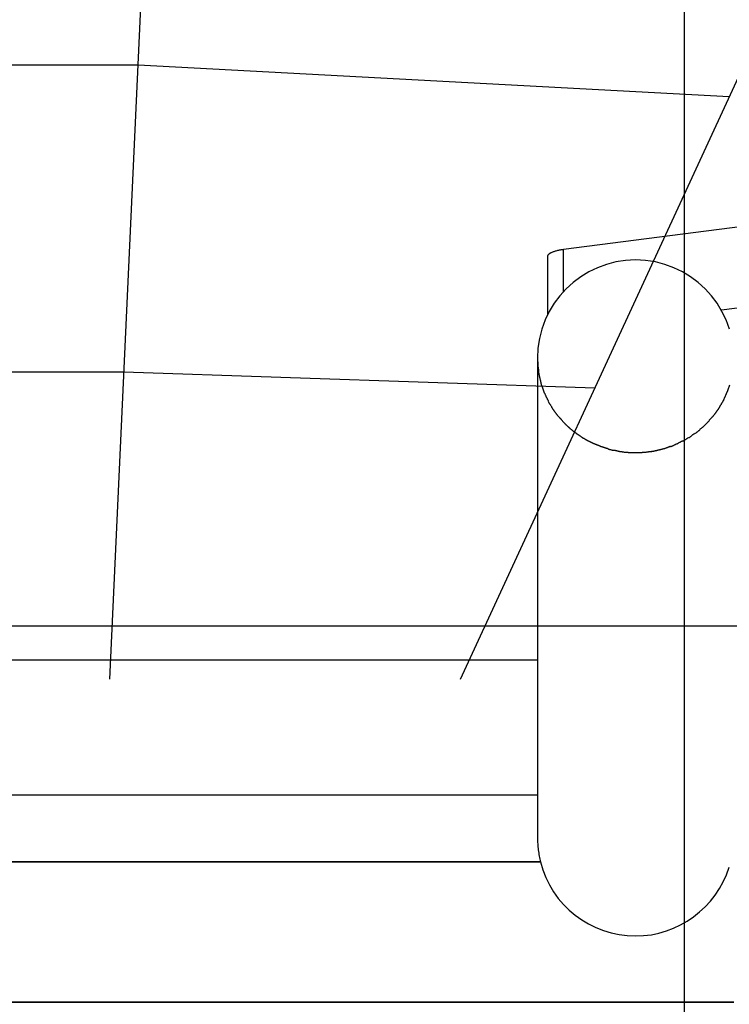
# Model space of a CAD drawing. Extents: x -52 to 52, y -33 to 33.
# Drawn here: x -2 to 3, y 14 to 21 of the extents above; entities that cross this region are included whole.
import ezdxf

# ---------------------------------------------------------------- set-up
doc = ezdxf.new("R2010")
doc.units = 0
doc.layers.get('0').update_dxf_attribs({"linetype": 'CONTINUOUS'})

msp = doc.modelspace()

# ---------------------------------------------------------------- linework, layer by layer
at = {"color": 0}
for points in [[(3.0574, -23.7874), (3.0574, 32.8526)], [(-1.0405, 15.8341), (-0.5405, 26.6555)], [(1.4595, 15.8341), (6.4595, 26.6555)], [(12.6443, 20.2394), (2.1961, 18.8965)], [(-0.8383, 20.2111), (-3.7428, 20.2111)], [(3.377, 19.9839), (-0.8383, 20.2111)], [(11.9494, 19.5733), (3.3204, 18.4643)], [(2.1961, 18.8965), (2.1895, 18.8956), (2.1832, 18.8947), (2.1768, 18.8937), (2.1705, 18.8926), (2.1644, 18.8914), (2.1584, 18.8902), (2.1524, 18.8889), (2.1467, 18.8875), (2.1412, 18.886), (2.1357, 18.8846), (2.1305, 18.883), (2.1255, 18.8813), (2.1207, 18.8796), (2.1162, 18.878), (2.1119, 18.8762), (2.1078, 18.8743), (2.1041, 18.8725), (2.1006, 18.8706)], [(2.1961, 18.5983), (2.1961, 18.8965)], [(3.3778, 18.3301), (3.3542, 18.3945), (3.3246, 18.4556), (3.2895, 18.5133), (3.2491, 18.5672), (3.204, 18.6171), (3.1541, 18.6622), (3.1002, 18.7026), (3.0425, 18.7377), (2.9814, 18.7673), (2.917, 18.7909), (2.8501, 18.8082), (2.7807, 18.8189), (2.7095, 18.8226), (2.7095, 18.8226), (2.638, 18.8189), (2.5686, 18.8082), (2.5015, 18.7909), (2.4374, 18.7673), (2.3761, 18.7377), (2.3185, 18.7026), (2.2646, 18.6622), (2.2149, 18.6171), (2.1696, 18.5672), (2.1292, 18.5133), (2.094, 18.4556), (2.0646, 18.3945), (2.0409, 18.3301), (2.0237, 18.2632), (2.013, 18.1938), (2.0095, 18.1226), (2.0095, 18.1226), (2.0095, 18.1226), (2.0095, 18.1226), (2.0095, 18.1226), (2.0095, 18.1226), (2.0095, 18.1226), (2.0095, 18.1226), (2.0095, 18.1226), (2.0095, 18.1226), (2.0095, 18.1226), (2.0095, 18.1226), (2.0095, 18.1226), (2.0095, 18.1226), (2.0095, 18.1226), (2.0095, 18.1226), (2.0095, 18.1226), (2.0095, 18.1226)], [(3.3778, 18.3301), (3.3542, 18.3945), (3.3246, 18.4556), (3.2895, 18.5133), (3.2491, 18.5672), (3.204, 18.6171), (3.1541, 18.6622), (3.1002, 18.7026), (3.0425, 18.7377), (2.9814, 18.7673), (2.917, 18.7909), (2.8501, 18.8082), (2.7807, 18.8189), (2.7095, 18.8226), (2.7095, 18.8226), (2.638, 18.8189), (2.5686, 18.8082), (2.5015, 18.7909), (2.4374, 18.7673), (2.3761, 18.7377), (2.3185, 18.7026), (2.2646, 18.6622), (2.2149, 18.6171), (2.1696, 18.5672), (2.1292, 18.5133), (2.094, 18.4556), (2.0646, 18.3945), (2.0409, 18.3301), (2.0237, 18.2632), (2.013, 18.1938), (2.0095, 18.1226), (2.0095, 18.1226), (2.0095, 18.1226), (2.0095, 18.1226), (2.0095, 18.1226), (2.0095, 18.1226), (2.0095, 18.1226), (2.0095, 18.1226), (2.0095, 18.1226), (2.0095, 18.1226), (2.0095, 18.1226), (2.0095, 18.1226), (2.0095, 18.1226), (2.0095, 18.1226), (2.0095, 18.1226), (2.0095, 18.1226), (2.0095, 18.1226), (2.0095, 18.1226)], [(2.0806, 18.8465), (2.0806, 18.4298)], [(2.0816, 18.8511), (2.0816, 18.8511), (2.0813, 18.8508), (2.0813, 18.8505), (2.0813, 18.8502), (2.0813, 18.8499), (2.081, 18.8496), (2.081, 18.8493), (2.081, 18.849), (2.081, 18.8488), (2.0807, 18.8485), (2.0807, 18.8482), (2.0807, 18.8479), (2.0807, 18.8476), (2.0807, 18.8473), (2.0807, 18.847), (2.0807, 18.8467), (2.0807, 18.8466)], [(2.0816, 18.8511), (2.0816, 18.8511), (2.0813, 18.8508), (2.0813, 18.8505), (2.0813, 18.8502), (2.0813, 18.8499), (2.081, 18.8496), (2.081, 18.8493), (2.081, 18.849), (2.081, 18.8488), (2.0807, 18.8485), (2.0807, 18.8482), (2.0807, 18.8479), (2.0807, 18.8476), (2.0807, 18.8473), (2.0807, 18.847), (2.0807, 18.8467), (2.0807, 18.8466)], [(2.0827, 18.8546), (2.0827, 18.8546), (2.0824, 18.8543), (2.0824, 18.854), (2.0823, 18.8537), (2.0823, 18.8537), (2.082, 18.8534), (2.082, 18.8531), (2.082, 18.8528), (2.082, 18.8528), (2.0817, 18.8525), (2.0817, 18.8522), (2.0817, 18.8519), (2.0817, 18.8519), (2.0816, 18.8516), (2.0816, 18.8515), (2.0816, 18.8512), (2.0816, 18.8512)], [(2.0827, 18.8546), (2.0827, 18.8546), (2.0824, 18.8543), (2.0824, 18.854), (2.0823, 18.8537), (2.0823, 18.8537), (2.082, 18.8534), (2.082, 18.8531), (2.082, 18.8528), (2.082, 18.8528), (2.0817, 18.8525), (2.0817, 18.8522), (2.0817, 18.8519), (2.0817, 18.8519), (2.0816, 18.8516), (2.0816, 18.8515), (2.0816, 18.8512), (2.0816, 18.8512)], [(2.084, 18.8569), (2.084, 18.8569), (2.0837, 18.8566), (2.0837, 18.8566), (2.0836, 18.8563), (2.0836, 18.8563), (2.0833, 18.856), (2.0833, 18.856), (2.0833, 18.8557), (2.0833, 18.8557), (2.083, 18.8554), (2.083, 18.8554), (2.083, 18.8551), (2.083, 18.8551), (2.0828, 18.8548), (2.0828, 18.8548), (2.0828, 18.8546), (2.0828, 18.8546)], [(2.084, 18.8569), (2.084, 18.8569), (2.0837, 18.8566), (2.0837, 18.8566), (2.0836, 18.8563), (2.0836, 18.8563), (2.0833, 18.856), (2.0833, 18.856), (2.0833, 18.8557), (2.0833, 18.8557), (2.083, 18.8554), (2.083, 18.8554), (2.083, 18.8551), (2.083, 18.8551), (2.0828, 18.8548), (2.0828, 18.8548), (2.0828, 18.8546), (2.0828, 18.8546)], [(2.0854, 18.8586), (2.084, 18.8569)], [(2.0873, 18.8606), (2.0873, 18.8606), (2.087, 18.8603), (2.087, 18.8603), (2.0867, 18.8601), (2.0867, 18.8601), (2.0864, 18.8598), (2.0864, 18.8598), (2.0862, 18.8596), (2.0862, 18.8596), (2.0859, 18.8593), (2.0859, 18.8593), (2.0857, 18.859), (2.0857, 18.859), (2.0854, 18.8587), (2.0854, 18.8587), (2.0854, 18.8587), (2.0854, 18.8587)], [(2.0873, 18.8606), (2.0873, 18.8606), (2.087, 18.8603), (2.087, 18.8603), (2.0867, 18.8601), (2.0867, 18.8601), (2.0864, 18.8598), (2.0864, 18.8598), (2.0862, 18.8596), (2.0862, 18.8596), (2.0859, 18.8593), (2.0859, 18.8593), (2.0857, 18.859), (2.0857, 18.859), (2.0854, 18.8587), (2.0854, 18.8587), (2.0854, 18.8587), (2.0854, 18.8587)], [(2.0893, 18.8626), (2.0893, 18.8626), (2.089, 18.8623), (2.089, 18.8623), (2.0887, 18.862), (2.0887, 18.862), (2.0884, 18.8617), (2.0884, 18.8617), (2.0882, 18.8615), (2.0882, 18.8615), (2.0879, 18.8612), (2.0879, 18.8612), (2.0876, 18.8609), (2.0876, 18.8609), (2.0873, 18.8606), (2.0873, 18.8606), (2.0873, 18.8606), (2.0873, 18.8606)], [(2.0893, 18.8626), (2.0893, 18.8626), (2.089, 18.8623), (2.089, 18.8623), (2.0887, 18.862), (2.0887, 18.862), (2.0884, 18.8617), (2.0884, 18.8617), (2.0882, 18.8615), (2.0882, 18.8615), (2.0879, 18.8612), (2.0879, 18.8612), (2.0876, 18.8609), (2.0876, 18.8609), (2.0873, 18.8606), (2.0873, 18.8606), (2.0873, 18.8606), (2.0873, 18.8606)], [(2.0916, 18.8647), (2.0916, 18.8647), (2.0913, 18.8644), (2.0912, 18.8644), (2.0909, 18.8642), (2.0909, 18.8642), (2.0906, 18.8639), (2.0906, 18.8639), (2.0903, 18.8636), (2.0903, 18.8636), (2.09, 18.8633), (2.09, 18.8633), (2.0897, 18.863), (2.0897, 18.863), (2.0894, 18.8627), (2.0894, 18.8627), (2.0893, 18.8626), (2.0893, 18.8626)], [(2.0916, 18.8647), (2.0916, 18.8647), (2.0913, 18.8644), (2.0912, 18.8644), (2.0909, 18.8642), (2.0909, 18.8642), (2.0906, 18.8639), (2.0906, 18.8639), (2.0903, 18.8636), (2.0903, 18.8636), (2.09, 18.8633), (2.09, 18.8633), (2.0897, 18.863), (2.0897, 18.863), (2.0894, 18.8627), (2.0894, 18.8627), (2.0893, 18.8626), (2.0893, 18.8626)], [(2.0942, 18.8666), (2.0942, 18.8666), (2.0939, 18.8663), (2.0938, 18.8663), (2.0935, 18.8661), (2.0935, 18.8661), (2.0932, 18.8658), (2.0932, 18.8658), (2.0929, 18.8656), (2.0929, 18.8656), (2.0926, 18.8653), (2.0925, 18.8653), (2.0922, 18.865), (2.0922, 18.865), (2.0919, 18.8647), (2.0919, 18.8647), (2.0917, 18.8647), (2.0917, 18.8647)], [(2.0942, 18.8666), (2.0942, 18.8666), (2.0939, 18.8663), (2.0938, 18.8663), (2.0935, 18.8661), (2.0935, 18.8661), (2.0932, 18.8658), (2.0932, 18.8658), (2.0929, 18.8656), (2.0929, 18.8656), (2.0926, 18.8653), (2.0925, 18.8653), (2.0922, 18.865), (2.0922, 18.865), (2.0919, 18.8647), (2.0919, 18.8647), (2.0917, 18.8647), (2.0917, 18.8647)], [(2.0973, 18.8685), (2.0973, 18.8685), (2.097, 18.8682), (2.0969, 18.8682), (2.0966, 18.868), (2.0966, 18.868), (2.0963, 18.8677), (2.0961, 18.8677), (2.0958, 18.8675), (2.0958, 18.8675), (2.0955, 18.8672), (2.0953, 18.8672), (2.095, 18.8669), (2.095, 18.8669), (2.0947, 18.8667), (2.0947, 18.8667), (2.0945, 18.8667), (2.0945, 18.8667)], [(2.0973, 18.8685), (2.0973, 18.8685), (2.097, 18.8682), (2.0969, 18.8682), (2.0966, 18.868), (2.0966, 18.868), (2.0963, 18.8677), (2.0961, 18.8677), (2.0958, 18.8675), (2.0958, 18.8675), (2.0955, 18.8672), (2.0953, 18.8672), (2.095, 18.8669), (2.095, 18.8669), (2.0947, 18.8667), (2.0947, 18.8667), (2.0945, 18.8667), (2.0945, 18.8667)], [(2.1006, 18.8705), (2.1006, 18.8705), (2.1003, 18.8702), (2.1001, 18.8702), (2.0998, 18.87), (2.0998, 18.87), (2.0995, 18.8697), (2.0992, 18.8697), (2.0989, 18.8695), (2.0989, 18.8695), (2.0986, 18.8692), (2.0983, 18.8692), (2.098, 18.869), (2.098, 18.869), (2.0977, 18.8687), (2.0976, 18.8687), (2.0973, 18.8687), (2.0973, 18.8687)], [(2.1006, 18.8705), (2.1006, 18.8705), (2.1003, 18.8702), (2.1001, 18.8702), (2.0998, 18.87), (2.0998, 18.87), (2.0995, 18.8697), (2.0992, 18.8697), (2.0989, 18.8695), (2.0989, 18.8695), (2.0986, 18.8692), (2.0983, 18.8692), (2.098, 18.869), (2.098, 18.869), (2.0977, 18.8687), (2.0976, 18.8687), (2.0973, 18.8687), (2.0973, 18.8687)], [(2.0095, 18.1225), (2.0112, 18.0758)], [(2.0095, 18.1225), (2.0095, 14.813)], [(2.0121, 18.0745), (2.0121, 18.0745), (2.0121, 18.0723), (2.0122, 18.0699), (2.0125, 18.0672), (2.0128, 18.0645), (2.0131, 18.0615), (2.0136, 18.0585), (2.0141, 18.0553), (2.0147, 18.0523), (2.015, 18.049), (2.0155, 18.0459), (2.0158, 18.0429), (2.0164, 18.04), (2.0167, 18.0372), (2.017, 18.0346), (2.0171, 18.0322), (2.0173, 18.0302)], [(2.0121, 18.0745), (2.0121, 18.0745), (2.0121, 18.0723), (2.0122, 18.0699), (2.0125, 18.0672), (2.0128, 18.0645), (2.0131, 18.0615), (2.0136, 18.0585), (2.0141, 18.0553), (2.0147, 18.0523), (2.015, 18.049), (2.0155, 18.0459), (2.0158, 18.0429), (2.0164, 18.04), (2.0167, 18.0372), (2.017, 18.0346), (2.0171, 18.0322), (2.0173, 18.0302)], [(-0.9394, 18.0226), (-3.6416, 18.0226)], [(2.4182, 17.909), (-0.9394, 18.0226)], [(2.017, 18.0295), (2.017, 18.0295), (2.017, 18.0269), (2.0171, 18.0243), (2.0174, 18.0214), (2.0178, 18.0187), (2.0181, 18.0157), (2.0186, 18.0127), (2.0192, 18.0097), (2.0198, 18.0067), (2.0204, 18.0035), (2.021, 18.0005), (2.0216, 17.9975), (2.0222, 17.9946), (2.0228, 17.9916), (2.0234, 17.9889), (2.024, 17.9863), (2.0246, 17.984)], [(2.017, 18.0295), (2.017, 18.0295), (2.017, 18.0269), (2.0171, 18.0243), (2.0174, 18.0214), (2.0178, 18.0187), (2.0181, 18.0157), (2.0186, 18.0127), (2.0192, 18.0097), (2.0198, 18.0067), (2.0204, 18.0035), (2.021, 18.0005), (2.0216, 17.9975), (2.0222, 17.9946), (2.0228, 17.9916), (2.0234, 17.9889), (2.024, 17.9863), (2.0246, 17.984)], [(2.025, 17.9853), (2.025, 17.9853), (2.0253, 17.9827), (2.0259, 17.9801), (2.0265, 17.9772), (2.0271, 17.9745), (2.0277, 17.9714), (2.0284, 17.9684), (2.029, 17.9654), (2.0299, 17.9624), (2.0305, 17.9592), (2.0311, 17.9562), (2.0317, 17.9532), (2.0326, 17.9503), (2.0332, 17.9473), (2.0338, 17.9446), (2.0344, 17.942), (2.035, 17.9397)], [(2.025, 17.9853), (2.025, 17.9853), (2.0253, 17.9827), (2.0259, 17.9801), (2.0265, 17.9772), (2.0271, 17.9745), (2.0277, 17.9714), (2.0284, 17.9684), (2.029, 17.9654), (2.0299, 17.9624), (2.0305, 17.9592), (2.0311, 17.9562), (2.0317, 17.9532), (2.0326, 17.9503), (2.0332, 17.9473), (2.0338, 17.9446), (2.0344, 17.942), (2.035, 17.9397)], [(2.0348, 17.9406), (2.0348, 17.9406), (2.0353, 17.9384), (2.036, 17.9361), (2.0368, 17.9335), (2.0378, 17.9308), (2.0387, 17.9278), (2.0399, 17.9249), (2.0411, 17.9219), (2.0423, 17.9189), (2.0434, 17.9156), (2.0446, 17.9126), (2.0456, 17.9096), (2.0468, 17.9068), (2.0477, 17.904), (2.0486, 17.9015), (2.0492, 17.8992), (2.05, 17.8973)], [(2.0348, 17.9406), (2.0348, 17.9406), (2.0353, 17.9384), (2.036, 17.9361), (2.0368, 17.9335), (2.0378, 17.9308), (2.0387, 17.9278), (2.0399, 17.9249), (2.0411, 17.9219), (2.0423, 17.9189), (2.0434, 17.9156), (2.0446, 17.9126), (2.0456, 17.9096), (2.0468, 17.9068), (2.0477, 17.904), (2.0486, 17.9015), (2.0492, 17.8992), (2.05, 17.8973)], [(2.0505, 17.896), (2.0505, 17.896), (2.051, 17.8938), (2.0517, 17.8916), (2.0525, 17.8891), (2.0535, 17.8867), (2.0545, 17.8839), (2.0557, 17.8812), (2.0569, 17.8783), (2.0584, 17.8756), (2.0596, 17.8726), (2.0609, 17.8699), (2.0621, 17.8671), (2.0636, 17.8645), (2.0648, 17.8618), (2.0661, 17.8595), (2.0671, 17.8573), (2.0683, 17.8554)], [(2.0505, 17.896), (2.0505, 17.896), (2.051, 17.8938), (2.0517, 17.8916), (2.0525, 17.8891), (2.0535, 17.8867), (2.0545, 17.8839), (2.0557, 17.8812), (2.0569, 17.8783), (2.0584, 17.8756), (2.0596, 17.8726), (2.0609, 17.8699), (2.0621, 17.8671), (2.0636, 17.8645), (2.0648, 17.8618), (2.0661, 17.8595), (2.0671, 17.8573), (2.0683, 17.8554)], [(3.3531, 17.8618), (3.3531, 17.8618), (3.354, 17.8637), (3.3551, 17.8658), (3.3561, 17.8679), (3.3573, 17.8703), (3.3582, 17.8726), (3.3594, 17.875), (3.3606, 17.8774), (3.3618, 17.88), (3.3627, 17.8824), (3.3639, 17.8848), (3.3648, 17.8872), (3.3659, 17.8896), (3.3666, 17.8917), (3.3675, 17.8941), (3.3681, 17.8962), (3.3688, 17.8983)], [(3.3531, 17.8618), (3.3531, 17.8618), (3.354, 17.8637), (3.3551, 17.8658), (3.3561, 17.8679), (3.3573, 17.8703), (3.3582, 17.8726), (3.3594, 17.875), (3.3606, 17.8774), (3.3618, 17.88), (3.3627, 17.8824), (3.3639, 17.8848), (3.3648, 17.8872), (3.3659, 17.8896), (3.3666, 17.8917), (3.3675, 17.8941), (3.3681, 17.8962), (3.3688, 17.8983)], [(3.3696, 17.8986), (3.3821, 17.9327)], [(2.0681, 17.8532), (2.0681, 17.8532), (2.069, 17.851), (2.0701, 17.8489), (2.0713, 17.8465), (2.0726, 17.8442), (2.0738, 17.8416), (2.0753, 17.8391), (2.0767, 17.8364), (2.0782, 17.834), (2.0794, 17.8313), (2.0809, 17.8287), (2.0823, 17.8261), (2.0838, 17.8237), (2.085, 17.8212), (2.0863, 17.8189), (2.0874, 17.8168), (2.0886, 17.8149)], [(2.0681, 17.8532), (2.0681, 17.8532), (2.069, 17.851), (2.0701, 17.8489), (2.0713, 17.8465), (2.0726, 17.8442), (2.0738, 17.8416), (2.0753, 17.8391), (2.0767, 17.8364), (2.0782, 17.834), (2.0794, 17.8313), (2.0809, 17.8287), (2.0823, 17.8261), (2.0838, 17.8237), (2.085, 17.8212), (2.0863, 17.8189), (2.0874, 17.8168), (2.0886, 17.8149)], [(3.3363, 17.8217), (3.3363, 17.8217), (3.3371, 17.8238), (3.3381, 17.8261), (3.3391, 17.8285), (3.3403, 17.8311), (3.3414, 17.8336), (3.3426, 17.8363), (3.3438, 17.839), (3.3452, 17.8419), (3.3464, 17.8446), (3.3476, 17.8473), (3.3488, 17.8499), (3.3501, 17.8526), (3.3511, 17.855), (3.3523, 17.8576), (3.3532, 17.8599), (3.3543, 17.8623)], [(3.3363, 17.8217), (3.3363, 17.8217), (3.3371, 17.8238), (3.3381, 17.8261), (3.3391, 17.8285), (3.3403, 17.8311), (3.3414, 17.8336), (3.3426, 17.8363), (3.3438, 17.839), (3.3452, 17.8419), (3.3464, 17.8446), (3.3476, 17.8473), (3.3488, 17.8499), (3.3501, 17.8526), (3.3511, 17.855), (3.3523, 17.8576), (3.3532, 17.8599), (3.3543, 17.8623)], [(2.0867, 17.8136), (2.0867, 17.8136), (2.0876, 17.8114), (2.0888, 17.8093), (2.0901, 17.8069), (2.0916, 17.8045), (2.0931, 17.8018), (2.0947, 17.7993), (2.0964, 17.7966), (2.0982, 17.7942), (2.0997, 17.7915), (2.1014, 17.7889), (2.1029, 17.7863), (2.1046, 17.7839), (2.106, 17.7814), (2.1074, 17.7791), (2.1086, 17.777), (2.1098, 17.7751)], [(2.0867, 17.8136), (2.0867, 17.8136), (2.0876, 17.8114), (2.0888, 17.8093), (2.0901, 17.8069), (2.0916, 17.8045), (2.0931, 17.8018), (2.0947, 17.7993), (2.0964, 17.7966), (2.0982, 17.7942), (2.0997, 17.7915), (2.1014, 17.7889), (2.1029, 17.7863), (2.1046, 17.7839), (2.106, 17.7814), (2.1074, 17.7791), (2.1086, 17.777), (2.1098, 17.7751)], [(2.1096, 17.7755), (2.1096, 17.7755), (2.1105, 17.7734), (2.1117, 17.7713), (2.1131, 17.7689), (2.1146, 17.7668), (2.1161, 17.7644), (2.1177, 17.762), (2.1194, 17.7596), (2.1212, 17.7573), (2.1227, 17.7549), (2.1244, 17.7525), (2.1259, 17.7501), (2.1276, 17.7478), (2.129, 17.7454), (2.1304, 17.7433), (2.1316, 17.7412), (2.1328, 17.7394)], [(2.1096, 17.7755), (2.1096, 17.7755), (2.1105, 17.7734), (2.1117, 17.7713), (2.1131, 17.7689), (2.1146, 17.7668), (2.1161, 17.7644), (2.1177, 17.762), (2.1194, 17.7596), (2.1212, 17.7573), (2.1227, 17.7549), (2.1244, 17.7525), (2.1259, 17.7501), (2.1276, 17.7478), (2.129, 17.7454), (2.1304, 17.7433), (2.1316, 17.7412), (2.1328, 17.7394)], [(3.2914, 17.747), (3.2914, 17.747), (3.2923, 17.749), (3.2935, 17.7511), (3.2947, 17.7532), (3.2962, 17.7554), (3.2976, 17.7575), (3.2991, 17.7599), (3.3006, 17.7622), (3.3023, 17.7646), (3.3037, 17.7667), (3.3052, 17.7691), (3.3067, 17.7714), (3.3082, 17.7738), (3.3094, 17.7759), (3.3108, 17.7781), (3.312, 17.7802), (3.3132, 17.7824)], [(3.2914, 17.747), (3.2914, 17.747), (3.2923, 17.749), (3.2935, 17.7511), (3.2947, 17.7532), (3.2962, 17.7554), (3.2976, 17.7575), (3.2991, 17.7599), (3.3006, 17.7622), (3.3023, 17.7646), (3.3037, 17.7667), (3.3052, 17.7691), (3.3067, 17.7714), (3.3082, 17.7738), (3.3094, 17.7759), (3.3108, 17.7781), (3.312, 17.7802), (3.3132, 17.7824)], [(3.314, 17.7845), (3.314, 17.7845), (3.3149, 17.7864), (3.3161, 17.7885), (3.3174, 17.7908), (3.3189, 17.7933), (3.3204, 17.7957), (3.322, 17.7983), (3.3236, 17.8009), (3.3254, 17.8036), (3.3269, 17.806), (3.3286, 17.8087), (3.3301, 17.8112), (3.3318, 17.8138), (3.3332, 17.8161), (3.3346, 17.8185), (3.3358, 17.8206), (3.337, 17.8228)], [(3.314, 17.7845), (3.314, 17.7845), (3.3149, 17.7864), (3.3161, 17.7885), (3.3174, 17.7908), (3.3189, 17.7933), (3.3204, 17.7957), (3.322, 17.7983), (3.3236, 17.8009), (3.3254, 17.8036), (3.3269, 17.806), (3.3286, 17.8087), (3.3301, 17.8112), (3.3318, 17.8138), (3.3332, 17.8161), (3.3346, 17.8185), (3.3358, 17.8206), (3.337, 17.8228)], [(2.1338, 17.7404), (2.1338, 17.7404), (2.1347, 17.7383), (2.1359, 17.7362), (2.1372, 17.7339), (2.1387, 17.7318), (2.1402, 17.7294), (2.142, 17.7271), (2.1438, 17.7247), (2.1456, 17.7226), (2.1474, 17.7202), (2.1492, 17.718), (2.151, 17.7158), (2.1529, 17.7138), (2.1545, 17.7118), (2.1563, 17.71), (2.1579, 17.7083), (2.1596, 17.7069)], [(2.1338, 17.7404), (2.1338, 17.7404), (2.1347, 17.7383), (2.1359, 17.7362), (2.1372, 17.7339), (2.1387, 17.7318), (2.1402, 17.7294), (2.142, 17.7271), (2.1438, 17.7247), (2.1456, 17.7226), (2.1474, 17.7202), (2.1492, 17.718), (2.151, 17.7158), (2.1529, 17.7138), (2.1545, 17.7118), (2.1563, 17.71), (2.1579, 17.7083), (2.1596, 17.7069)], [(2.1596, 17.707), (2.1596, 17.707), (2.161, 17.7053), (2.1626, 17.7036), (2.1644, 17.7016), (2.1662, 17.6998), (2.168, 17.6976), (2.17, 17.6955), (2.1718, 17.6934), (2.1739, 17.6913), (2.1757, 17.6889), (2.1777, 17.6868), (2.1795, 17.6846), (2.1815, 17.6826), (2.1832, 17.6805), (2.185, 17.6787), (2.1866, 17.677), (2.1883, 17.6756)], [(2.1596, 17.707), (2.1596, 17.707), (2.161, 17.7053), (2.1626, 17.7036), (2.1644, 17.7016), (2.1662, 17.6998), (2.168, 17.6976), (2.17, 17.6955), (2.1718, 17.6934), (2.1739, 17.6913), (2.1757, 17.6889), (2.1777, 17.6868), (2.1795, 17.6846), (2.1815, 17.6826), (2.1832, 17.6805), (2.185, 17.6787), (2.1866, 17.677), (2.1883, 17.6756)], [(3.2322, 17.6771), (3.2322, 17.6771), (3.2336, 17.6785), (3.2353, 17.6803), (3.2371, 17.6823), (3.2392, 17.6845), (3.2412, 17.6866), (3.2434, 17.689), (3.2455, 17.6914), (3.2479, 17.694), (3.25, 17.6964), (3.2521, 17.6988), (3.2542, 17.7011), (3.2564, 17.7035), (3.2583, 17.7056), (3.2603, 17.7077), (3.262, 17.7095), (3.2637, 17.7112)], [(3.2322, 17.6771), (3.2322, 17.6771), (3.2336, 17.6785), (3.2353, 17.6803), (3.2371, 17.6823), (3.2392, 17.6845), (3.2412, 17.6866), (3.2434, 17.689), (3.2455, 17.6914), (3.2479, 17.694), (3.25, 17.6964), (3.2521, 17.6988), (3.2542, 17.7011), (3.2564, 17.7035), (3.2583, 17.7056), (3.2603, 17.7077), (3.262, 17.7095), (3.2637, 17.7112)], [(3.2627, 17.7105), (3.2627, 17.7105), (3.2641, 17.7119), (3.2657, 17.7138), (3.2675, 17.7158), (3.2693, 17.718), (3.2711, 17.7203), (3.2729, 17.7227), (3.2747, 17.7252), (3.2767, 17.7279), (3.2785, 17.7303), (3.2803, 17.733), (3.2819, 17.7354), (3.2837, 17.7381), (3.2851, 17.7405), (3.2866, 17.7429), (3.2878, 17.745), (3.289, 17.7473)], [(3.2627, 17.7105), (3.2627, 17.7105), (3.2641, 17.7119), (3.2657, 17.7138), (3.2675, 17.7158), (3.2693, 17.718), (3.2711, 17.7203), (3.2729, 17.7227), (3.2747, 17.7252), (3.2767, 17.7279), (3.2785, 17.7303), (3.2803, 17.733), (3.2819, 17.7354), (3.2837, 17.7381), (3.2851, 17.7405), (3.2866, 17.7429), (3.2878, 17.745), (3.289, 17.7473)], [(2.1869, 17.6744), (2.1869, 17.6744), (2.1883, 17.6727), (2.1899, 17.6711), (2.1917, 17.6693), (2.1935, 17.6676), (2.1953, 17.6656), (2.1973, 17.6638), (2.1991, 17.6618), (2.2012, 17.66), (2.203, 17.6579), (2.205, 17.6561), (2.2068, 17.6541), (2.2088, 17.6523), (2.2105, 17.6505), (2.2123, 17.6487), (2.2139, 17.6471), (2.2156, 17.6457)], [(2.1869, 17.6744), (2.1869, 17.6744), (2.1883, 17.6727), (2.1899, 17.6711), (2.1917, 17.6693), (2.1935, 17.6676), (2.1953, 17.6656), (2.1973, 17.6638), (2.1991, 17.6618), (2.2012, 17.66), (2.203, 17.6579), (2.205, 17.6561), (2.2068, 17.6541), (2.2088, 17.6523), (2.2105, 17.6505), (2.2123, 17.6487), (2.2139, 17.6471), (2.2156, 17.6457)], [(2.2156, 17.6456), (2.2156, 17.6456), (2.2171, 17.6439), (2.2187, 17.6424), (2.2205, 17.6407), (2.2223, 17.6392), (2.2241, 17.6374), (2.2261, 17.6357), (2.228, 17.6339), (2.2301, 17.6324), (2.2319, 17.6306), (2.2339, 17.6288), (2.2357, 17.627), (2.2378, 17.6255), (2.2396, 17.6237), (2.2414, 17.6222), (2.243, 17.6207), (2.2447, 17.6193)], [(2.2156, 17.6456), (2.2156, 17.6456), (2.2171, 17.6439), (2.2187, 17.6424), (2.2205, 17.6407), (2.2223, 17.6392), (2.2241, 17.6374), (2.2261, 17.6357), (2.228, 17.6339), (2.2301, 17.6324), (2.2319, 17.6306), (2.2339, 17.6288), (2.2357, 17.627), (2.2378, 17.6255), (2.2396, 17.6237), (2.2414, 17.6222), (2.243, 17.6207), (2.2447, 17.6193)], [(2.2459, 17.6182), (2.2459, 17.6182), (2.2474, 17.617), (2.249, 17.6158), (2.2508, 17.6143), (2.2526, 17.6129), (2.2544, 17.6111), (2.2564, 17.6095), (2.2583, 17.6077), (2.2604, 17.6062), (2.2622, 17.6044), (2.2642, 17.6027), (2.266, 17.601), (2.2681, 17.5995), (2.2699, 17.598), (2.2717, 17.5966), (2.2733, 17.5954), (2.275, 17.5944)], [(2.2459, 17.6182), (2.2459, 17.6182), (2.2474, 17.617), (2.249, 17.6158), (2.2508, 17.6143), (2.2526, 17.6129), (2.2544, 17.6111), (2.2564, 17.6095), (2.2583, 17.6077), (2.2604, 17.6062), (2.2622, 17.6044), (2.2642, 17.6027), (2.266, 17.601), (2.2681, 17.5995), (2.2699, 17.598), (2.2717, 17.5966), (2.2733, 17.5954), (2.275, 17.5944)], [(3.1652, 17.6129), (3.1652, 17.6129), (3.1667, 17.6144), (3.1686, 17.6161), (3.1706, 17.6179), (3.173, 17.6198), (3.1753, 17.6216), (3.1778, 17.6237), (3.1802, 17.6257), (3.1829, 17.6278), (3.1853, 17.6296), (3.1879, 17.6317), (3.1903, 17.6336), (3.1927, 17.6357), (3.1948, 17.6375), (3.197, 17.6394), (3.1989, 17.641), (3.2007, 17.6428)], [(3.1652, 17.6129), (3.1652, 17.6129), (3.1667, 17.6144), (3.1686, 17.6161), (3.1706, 17.6179), (3.173, 17.6198), (3.1753, 17.6216), (3.1778, 17.6237), (3.1802, 17.6257), (3.1829, 17.6278), (3.1853, 17.6296), (3.1879, 17.6317), (3.1903, 17.6336), (3.1927, 17.6357), (3.1948, 17.6375), (3.197, 17.6394), (3.1989, 17.641), (3.2007, 17.6428)], [(3.2009, 17.6431), (3.2009, 17.6431), (3.2024, 17.6446), (3.2042, 17.6464), (3.206, 17.6482), (3.2081, 17.6503), (3.2102, 17.6524), (3.2124, 17.6546), (3.2145, 17.6567), (3.2169, 17.6591), (3.219, 17.6612), (3.2213, 17.6635), (3.2234, 17.6656), (3.2256, 17.6679), (3.2275, 17.6698), (3.2295, 17.6718), (3.2313, 17.6735), (3.233, 17.6752)], [(3.2009, 17.6431), (3.2009, 17.6431), (3.2024, 17.6446), (3.2042, 17.6464), (3.206, 17.6482), (3.2081, 17.6503), (3.2102, 17.6524), (3.2124, 17.6546), (3.2145, 17.6567), (3.2169, 17.6591), (3.219, 17.6612), (3.2213, 17.6635), (3.2234, 17.6656), (3.2256, 17.6679), (3.2275, 17.6698), (3.2295, 17.6718), (3.2313, 17.6735), (3.233, 17.6752)], [(2.2751, 17.5943), (2.2751, 17.5943), (2.2766, 17.5931), (2.2783, 17.5919), (2.2801, 17.5906), (2.2822, 17.5894), (2.2843, 17.5879), (2.2865, 17.5865), (2.2886, 17.585), (2.291, 17.5836), (2.2931, 17.5821), (2.2954, 17.5806), (2.2975, 17.5791), (2.2997, 17.5778), (2.3016, 17.5763), (2.3036, 17.5751), (2.3053, 17.5739), (2.307, 17.573)], [(2.2751, 17.5943), (2.2751, 17.5943), (2.2766, 17.5931), (2.2783, 17.5919), (2.2801, 17.5906), (2.2822, 17.5894), (2.2843, 17.5879), (2.2865, 17.5865), (2.2886, 17.585), (2.291, 17.5836), (2.2931, 17.5821), (2.2954, 17.5806), (2.2975, 17.5791), (2.2997, 17.5778), (2.3016, 17.5763), (2.3036, 17.5751), (2.3053, 17.5739), (2.307, 17.573)], [(2.3087, 17.5719), (2.3087, 17.5719), (2.3102, 17.5707), (2.3118, 17.5695), (2.3136, 17.5682), (2.3154, 17.567), (2.3172, 17.5655), (2.3192, 17.5641), (2.3212, 17.5626), (2.3233, 17.5612), (2.3251, 17.5597), (2.3272, 17.5582), (2.329, 17.5567), (2.3311, 17.5553), (2.3329, 17.5539), (2.3347, 17.5527), (2.3363, 17.5515), (2.338, 17.5506)], [(2.3087, 17.5719), (2.3087, 17.5719), (2.3102, 17.5707), (2.3118, 17.5695), (2.3136, 17.5682), (2.3154, 17.567), (2.3172, 17.5655), (2.3192, 17.5641), (2.3212, 17.5626), (2.3233, 17.5612), (2.3251, 17.5597), (2.3272, 17.5582), (2.329, 17.5567), (2.3311, 17.5553), (2.3329, 17.5539), (2.3347, 17.5527), (2.3363, 17.5515), (2.338, 17.5506)], [(2.3382, 17.5532), (2.3382, 17.5532), (2.3397, 17.552), (2.3415, 17.5508), (2.3435, 17.5493), (2.3456, 17.5481), (2.3477, 17.5466), (2.35, 17.5452), (2.3523, 17.5437), (2.3547, 17.5424), (2.3568, 17.5409), (2.3592, 17.5396), (2.3614, 17.5383), (2.3638, 17.5372), (2.3658, 17.536), (2.3678, 17.5351), (2.3696, 17.5343), (2.3714, 17.5338)], [(2.3382, 17.5532), (2.3382, 17.5532), (2.3397, 17.552), (2.3415, 17.5508), (2.3435, 17.5493), (2.3456, 17.5481), (2.3477, 17.5466), (2.35, 17.5452), (2.3523, 17.5437), (2.3547, 17.5424), (2.3568, 17.5409), (2.3592, 17.5396), (2.3614, 17.5383), (2.3638, 17.5372), (2.3658, 17.536), (2.3678, 17.5351), (2.3696, 17.5343), (2.3714, 17.5338)], [(3.0453, 17.5312), (3.0453, 17.5312), (3.0473, 17.5323), (3.0497, 17.5336), (3.0521, 17.535), (3.0548, 17.5366), (3.0575, 17.5382), (3.0603, 17.54), (3.0631, 17.5418), (3.0661, 17.5437), (3.0688, 17.5454), (3.0717, 17.5472), (3.0744, 17.5489), (3.0773, 17.5507), (3.0798, 17.5522), (3.0824, 17.5537), (3.0848, 17.555), (3.0871, 17.5563)], [(3.0453, 17.5312), (3.0453, 17.5312), (3.0473, 17.5323), (3.0497, 17.5336), (3.0521, 17.535), (3.0548, 17.5366), (3.0575, 17.5382), (3.0603, 17.54), (3.0631, 17.5418), (3.0661, 17.5437), (3.0688, 17.5454), (3.0717, 17.5472), (3.0744, 17.5489), (3.0773, 17.5507), (3.0798, 17.5522), (3.0824, 17.5537), (3.0848, 17.555), (3.0871, 17.5563)], [(3.0886, 17.5555), (3.0886, 17.5555), (3.0906, 17.5566), (3.0928, 17.558), (3.0952, 17.5595), (3.0976, 17.5613), (3.1, 17.5631), (3.1026, 17.5651), (3.1052, 17.5672), (3.1079, 17.5693), (3.1103, 17.5712), (3.1129, 17.5733), (3.1153, 17.5752), (3.118, 17.5772), (3.1203, 17.5788), (3.1227, 17.5805), (3.1249, 17.5819), (3.1272, 17.5832)], [(3.0886, 17.5555), (3.0886, 17.5555), (3.0906, 17.5566), (3.0928, 17.558), (3.0952, 17.5595), (3.0976, 17.5613), (3.1, 17.5631), (3.1026, 17.5651), (3.1052, 17.5672), (3.1079, 17.5693), (3.1103, 17.5712), (3.1129, 17.5733), (3.1153, 17.5752), (3.118, 17.5772), (3.1203, 17.5788), (3.1227, 17.5805), (3.1249, 17.5819), (3.1272, 17.5832)], [(3.1279, 17.5837), (3.1279, 17.5837), (3.1299, 17.5847), (3.1322, 17.586), (3.1346, 17.5874), (3.1372, 17.589), (3.1398, 17.5906), (3.1425, 17.5924), (3.1452, 17.5942), (3.148, 17.5963), (3.1505, 17.5981), (3.1532, 17.6001), (3.1556, 17.6019), (3.1582, 17.604), (3.1603, 17.6058), (3.1625, 17.6077), (3.1644, 17.6093), (3.1662, 17.6111)], [(3.1279, 17.5837), (3.1279, 17.5837), (3.1299, 17.5847), (3.1322, 17.586), (3.1346, 17.5874), (3.1372, 17.589), (3.1398, 17.5906), (3.1425, 17.5924), (3.1452, 17.5942), (3.148, 17.5963), (3.1505, 17.5981), (3.1532, 17.6001), (3.1556, 17.6019), (3.1582, 17.604), (3.1603, 17.6058), (3.1625, 17.6077), (3.1644, 17.6093), (3.1662, 17.6111)], [(2.3712, 17.5339), (2.3712, 17.5339), (2.3727, 17.5331), (2.3745, 17.5324), (2.3765, 17.5313), (2.3786, 17.5304), (2.3807, 17.5292), (2.383, 17.528), (2.3853, 17.5268), (2.3877, 17.5256), (2.3898, 17.5242), (2.3922, 17.523), (2.3944, 17.5218), (2.3967, 17.5207), (2.3986, 17.5196), (2.4006, 17.5187), (2.4024, 17.5179), (2.4042, 17.5174)], [(2.3712, 17.5339), (2.3712, 17.5339), (2.3727, 17.5331), (2.3745, 17.5324), (2.3765, 17.5313), (2.3786, 17.5304), (2.3807, 17.5292), (2.383, 17.528), (2.3853, 17.5268), (2.3877, 17.5256), (2.3898, 17.5242), (2.3922, 17.523), (2.3944, 17.5218), (2.3967, 17.5207), (2.3986, 17.5196), (2.4006, 17.5187), (2.4024, 17.5179), (2.4042, 17.5174)], [(2.4037, 17.5176), (2.4037, 17.5176), (2.4053, 17.5168), (2.4071, 17.5161), (2.4091, 17.5152), (2.4112, 17.5145), (2.4133, 17.5134), (2.4157, 17.5125), (2.4181, 17.5114), (2.4205, 17.5105), (2.4228, 17.5093), (2.4252, 17.5084), (2.4274, 17.5073), (2.4298, 17.5064), (2.4318, 17.5055), (2.4339, 17.5047), (2.4357, 17.504), (2.4375, 17.5035)], [(2.4037, 17.5176), (2.4037, 17.5176), (2.4053, 17.5168), (2.4071, 17.5161), (2.4091, 17.5152), (2.4112, 17.5145), (2.4133, 17.5134), (2.4157, 17.5125), (2.4181, 17.5114), (2.4205, 17.5105), (2.4228, 17.5093), (2.4252, 17.5084), (2.4274, 17.5073), (2.4298, 17.5064), (2.4318, 17.5055), (2.4339, 17.5047), (2.4357, 17.504), (2.4375, 17.5035)], [(2.4376, 17.5036), (2.4376, 17.5036), (2.4393, 17.5028), (2.4413, 17.5021), (2.4435, 17.5012), (2.446, 17.5004), (2.4485, 17.4992), (2.4512, 17.4982), (2.4539, 17.497), (2.4568, 17.4961), (2.4595, 17.4949), (2.4622, 17.4938), (2.4648, 17.4927), (2.4675, 17.4918), (2.4698, 17.4909), (2.4721, 17.49), (2.4741, 17.4893), (2.4761, 17.4888)], [(2.4376, 17.5036), (2.4376, 17.5036), (2.4393, 17.5028), (2.4413, 17.5021), (2.4435, 17.5012), (2.446, 17.5004), (2.4485, 17.4992), (2.4512, 17.4982), (2.4539, 17.497), (2.4568, 17.4961), (2.4595, 17.4949), (2.4622, 17.4938), (2.4648, 17.4927), (2.4675, 17.4918), (2.4698, 17.4909), (2.4721, 17.49), (2.4741, 17.4893), (2.4761, 17.4888)], [(2.4764, 17.4895), (2.4764, 17.4895), (2.478, 17.4887), (2.48, 17.4881), (2.4822, 17.4874), (2.4846, 17.4868), (2.487, 17.4859), (2.4897, 17.4851), (2.4924, 17.4842), (2.4951, 17.4836), (2.4977, 17.4827), (2.5004, 17.4819), (2.5029, 17.481), (2.5056, 17.4804), (2.5079, 17.4797), (2.5102, 17.4791), (2.5122, 17.4785), (2.5141, 17.478)], [(2.4764, 17.4895), (2.4764, 17.4895), (2.478, 17.4887), (2.48, 17.4881), (2.4822, 17.4874), (2.4846, 17.4868), (2.487, 17.4859), (2.4897, 17.4851), (2.4924, 17.4842), (2.4951, 17.4836), (2.4977, 17.4827), (2.5004, 17.4819), (2.5029, 17.481), (2.5056, 17.4804), (2.5079, 17.4797), (2.5102, 17.4791), (2.5122, 17.4785), (2.5141, 17.478)], [(2.5137, 17.4752), (2.5137, 17.4752), (2.5153, 17.4744), (2.5174, 17.4738), (2.5197, 17.4731), (2.5223, 17.4725), (2.5249, 17.4716), (2.5278, 17.471), (2.5308, 17.4703), (2.5338, 17.4697), (2.5366, 17.469), (2.5396, 17.4684), (2.5423, 17.4678), (2.5452, 17.4674), (2.5477, 17.467), (2.5501, 17.4667), (2.5522, 17.4666), (2.5541, 17.4666)], [(2.5137, 17.4752), (2.5137, 17.4752), (2.5153, 17.4744), (2.5174, 17.4738), (2.5197, 17.4731), (2.5223, 17.4725), (2.5249, 17.4716), (2.5278, 17.471), (2.5308, 17.4703), (2.5338, 17.4697), (2.5366, 17.469), (2.5396, 17.4684), (2.5423, 17.4678), (2.5452, 17.4674), (2.5477, 17.467), (2.5501, 17.4667), (2.5522, 17.4666), (2.5541, 17.4666)], [(2.8658, 17.4668), (2.8658, 17.4668), (2.868, 17.4673), (2.8705, 17.4679), (2.8731, 17.4685), (2.8761, 17.4692), (2.8791, 17.4698), (2.8822, 17.4707), (2.8854, 17.4715), (2.8887, 17.4724), (2.8917, 17.473), (2.895, 17.4739), (2.898, 17.4747), (2.9012, 17.4756), (2.904, 17.4762), (2.9068, 17.4769), (2.9093, 17.4775), (2.9118, 17.4783)], [(2.8658, 17.4668), (2.8658, 17.4668), (2.868, 17.4673), (2.8705, 17.4679), (2.8731, 17.4685), (2.8761, 17.4692), (2.8791, 17.4698), (2.8822, 17.4707), (2.8854, 17.4715), (2.8887, 17.4724), (2.8917, 17.473), (2.895, 17.4739), (2.898, 17.4747), (2.9012, 17.4756), (2.904, 17.4762), (2.9068, 17.4769), (2.9093, 17.4775), (2.9118, 17.4783)], [(2.9128, 17.4778), (2.9128, 17.4778), (2.9149, 17.4783), (2.9174, 17.4791), (2.92, 17.48), (2.923, 17.4811), (2.9259, 17.4822), (2.929, 17.4835), (2.9322, 17.4847), (2.9355, 17.4862), (2.9385, 17.4874), (2.9418, 17.4888), (2.9448, 17.49), (2.948, 17.4913), (2.9507, 17.4922), (2.9535, 17.4933), (2.956, 17.494), (2.9584, 17.4948)], [(2.9128, 17.4778), (2.9128, 17.4778), (2.9149, 17.4783), (2.9174, 17.4791), (2.92, 17.48), (2.923, 17.4811), (2.9259, 17.4822), (2.929, 17.4835), (2.9322, 17.4847), (2.9355, 17.4862), (2.9385, 17.4874), (2.9418, 17.4888), (2.9448, 17.49), (2.948, 17.4913), (2.9507, 17.4922), (2.9535, 17.4933), (2.956, 17.494), (2.9584, 17.4948)], [(2.9588, 17.4922), (2.9588, 17.4922), (2.9609, 17.4927), (2.9633, 17.4935), (2.9658, 17.4944), (2.9685, 17.4956), (2.9712, 17.4967), (2.9741, 17.498), (2.977, 17.4995), (2.98, 17.501), (2.9827, 17.5023), (2.9857, 17.5038), (2.9885, 17.5053), (2.9914, 17.5068), (2.994, 17.5081), (2.9966, 17.5096), (2.999, 17.5108), (3.0014, 17.5121)], [(2.9588, 17.4922), (2.9588, 17.4922), (2.9609, 17.4927), (2.9633, 17.4935), (2.9658, 17.4944), (2.9685, 17.4956), (2.9712, 17.4967), (2.9741, 17.498), (2.977, 17.4995), (2.98, 17.501), (2.9827, 17.5023), (2.9857, 17.5038), (2.9885, 17.5053), (2.9914, 17.5068), (2.994, 17.5081), (2.9966, 17.5096), (2.999, 17.5108), (3.0014, 17.5121)], [(3.0026, 17.5113), (3.0026, 17.5113), (3.0047, 17.5123), (3.0071, 17.5135), (3.0095, 17.5148), (3.0122, 17.5163), (3.0149, 17.5178), (3.0177, 17.5193), (3.0206, 17.5208), (3.0236, 17.5225), (3.0263, 17.524), (3.0293, 17.5255), (3.032, 17.527), (3.0349, 17.5286), (3.0374, 17.5299), (3.04, 17.5314), (3.0424, 17.5326), (3.0448, 17.5338)], [(3.0026, 17.5113), (3.0026, 17.5113), (3.0047, 17.5123), (3.0071, 17.5135), (3.0095, 17.5148), (3.0122, 17.5163), (3.0149, 17.5178), (3.0177, 17.5193), (3.0206, 17.5208), (3.0236, 17.5225), (3.0263, 17.524), (3.0293, 17.5255), (3.032, 17.527), (3.0349, 17.5286), (3.0374, 17.5299), (3.04, 17.5314), (3.0424, 17.5326), (3.0448, 17.5338)], [(2.5552, 17.467), (2.5552, 17.467), (2.5568, 17.4668), (2.5589, 17.4665), (2.5612, 17.466), (2.5639, 17.4656), (2.5665, 17.4648), (2.5694, 17.4641), (2.5724, 17.4632), (2.5754, 17.4626), (2.5783, 17.4617), (2.5813, 17.4609), (2.584, 17.4601), (2.5869, 17.4595), (2.5894, 17.4589), (2.5918, 17.4585), (2.5939, 17.4582), (2.5958, 17.4582)], [(2.5552, 17.467), (2.5552, 17.467), (2.5568, 17.4668), (2.5589, 17.4665), (2.5612, 17.466), (2.5639, 17.4656), (2.5665, 17.4648), (2.5694, 17.4641), (2.5724, 17.4632), (2.5754, 17.4626), (2.5783, 17.4617), (2.5813, 17.4609), (2.584, 17.4601), (2.5869, 17.4595), (2.5894, 17.4589), (2.5918, 17.4585), (2.5939, 17.4582), (2.5958, 17.4582)], [(2.5956, 17.4583), (2.5956, 17.4583), (2.5973, 17.4581), (2.5995, 17.458), (2.602, 17.4576), (2.6048, 17.4573), (2.6077, 17.4567), (2.6109, 17.4562), (2.6142, 17.4556), (2.6175, 17.4553), (2.6207, 17.4547), (2.624, 17.4541), (2.627, 17.4535), (2.6301, 17.4532), (2.6328, 17.4528), (2.6354, 17.4525), (2.6376, 17.4524), (2.6395, 17.4524)], [(2.5956, 17.4583), (2.5956, 17.4583), (2.5973, 17.4581), (2.5995, 17.458), (2.602, 17.4576), (2.6048, 17.4573), (2.6077, 17.4567), (2.6109, 17.4562), (2.6142, 17.4556), (2.6175, 17.4553), (2.6207, 17.4547), (2.624, 17.4541), (2.627, 17.4535), (2.6301, 17.4532), (2.6328, 17.4528), (2.6354, 17.4525), (2.6376, 17.4524), (2.6395, 17.4524)], [(2.6374, 17.4526), (2.6374, 17.4526), (2.6396, 17.4524), (2.642, 17.4524), (2.6446, 17.4521), (2.6474, 17.4521), (2.6502, 17.4518), (2.6532, 17.4515), (2.6562, 17.4512), (2.6595, 17.4511), (2.6625, 17.4508), (2.6658, 17.4505), (2.6688, 17.4502), (2.6721, 17.45), (2.6751, 17.4497), (2.6782, 17.4497), (2.681, 17.4497), (2.684, 17.4497)], [(2.6374, 17.4526), (2.6374, 17.4526), (2.6396, 17.4524), (2.642, 17.4524), (2.6446, 17.4521), (2.6474, 17.4521), (2.6502, 17.4518), (2.6532, 17.4515), (2.6562, 17.4512), (2.6595, 17.4511), (2.6625, 17.4508), (2.6658, 17.4505), (2.6688, 17.4502), (2.6721, 17.45), (2.6751, 17.4497), (2.6782, 17.4497), (2.681, 17.4497), (2.684, 17.4497)], [(2.6839, 17.4497), (2.6839, 17.4497), (2.6854, 17.4497), (2.687, 17.4497), (2.6885, 17.4497), (2.6903, 17.4497), (2.6918, 17.4497), (2.6936, 17.4497), (2.6951, 17.4497), (2.6969, 17.4497), (2.6984, 17.4497), (2.7002, 17.4497), (2.7017, 17.4497), (2.7035, 17.4497), (2.705, 17.4497), (2.7068, 17.4497), (2.7083, 17.4497), (2.7101, 17.4497), (2.7101, 17.4497), (2.711, 17.4497), (2.7122, 17.4497), (2.7131, 17.4497), (2.7143, 17.4497), (2.7152, 17.4497), (2.7164, 17.4497), (2.7176, 17.4497), (2.7188, 17.4497), (2.7197, 17.4497), (2.7209, 17.4497), (2.7219, 17.4497), (2.7231, 17.4497), (2.724, 17.4497), (2.7252, 17.4497), (2.7264, 17.4497), (2.7276, 17.4497)], [(2.6839, 17.4497), (2.6839, 17.4497), (2.6854, 17.4497), (2.687, 17.4497), (2.6885, 17.4497), (2.6903, 17.4497), (2.6918, 17.4497), (2.6936, 17.4497), (2.6951, 17.4497), (2.6969, 17.4497), (2.6984, 17.4497), (2.7002, 17.4497), (2.7017, 17.4497), (2.7035, 17.4497), (2.705, 17.4497), (2.7068, 17.4497), (2.7083, 17.4497), (2.7101, 17.4497), (2.7101, 17.4497), (2.711, 17.4497), (2.7122, 17.4497), (2.7131, 17.4497), (2.7143, 17.4497), (2.7152, 17.4497), (2.7164, 17.4497), (2.7176, 17.4497), (2.7188, 17.4497), (2.7197, 17.4497), (2.7209, 17.4497), (2.7219, 17.4497), (2.7231, 17.4497), (2.724, 17.4497), (2.7252, 17.4497), (2.7264, 17.4497), (2.7276, 17.4497)], [(2.7284, 17.4497), (2.7284, 17.4497), (2.7311, 17.4497), (2.734, 17.4497), (2.737, 17.4497), (2.7401, 17.45), (2.7431, 17.4502), (2.7463, 17.4505), (2.7494, 17.4508), (2.7527, 17.4511), (2.7557, 17.4512), (2.7588, 17.4515), (2.7617, 17.4518), (2.7647, 17.4521), (2.7674, 17.4521), (2.7701, 17.4524), (2.7725, 17.4524), (2.7749, 17.4526)], [(2.7284, 17.4497), (2.7284, 17.4497), (2.7311, 17.4497), (2.734, 17.4497), (2.737, 17.4497), (2.7401, 17.45), (2.7431, 17.4502), (2.7463, 17.4505), (2.7494, 17.4508), (2.7527, 17.4511), (2.7557, 17.4512), (2.7588, 17.4515), (2.7617, 17.4518), (2.7647, 17.4521), (2.7674, 17.4521), (2.7701, 17.4524), (2.7725, 17.4524), (2.7749, 17.4526)], [(2.775, 17.4526), (2.775, 17.4526), (2.7772, 17.4526), (2.7797, 17.4527), (2.7824, 17.453), (2.7854, 17.4534), (2.7884, 17.4537), (2.7916, 17.4543), (2.7949, 17.4548), (2.7982, 17.4554), (2.8012, 17.4557), (2.8045, 17.4563), (2.8076, 17.4568), (2.8108, 17.4574), (2.8136, 17.4577), (2.8165, 17.4581), (2.819, 17.4582), (2.8215, 17.4584)], [(2.775, 17.4526), (2.775, 17.4526), (2.7772, 17.4526), (2.7797, 17.4527), (2.7824, 17.453), (2.7854, 17.4534), (2.7884, 17.4537), (2.7916, 17.4543), (2.7949, 17.4548), (2.7982, 17.4554), (2.8012, 17.4557), (2.8045, 17.4563), (2.8076, 17.4568), (2.8108, 17.4574), (2.8136, 17.4577), (2.8165, 17.4581), (2.819, 17.4582), (2.8215, 17.4584)], [(2.8193, 17.4581), (2.8193, 17.4581), (2.8215, 17.4581), (2.824, 17.4582), (2.8267, 17.4585), (2.8297, 17.459), (2.8327, 17.4594), (2.8358, 17.46), (2.839, 17.4606), (2.8423, 17.4613), (2.8453, 17.4619), (2.8486, 17.4626), (2.8517, 17.4632), (2.8549, 17.4641), (2.8577, 17.4647), (2.8605, 17.4654), (2.863, 17.466), (2.8655, 17.4667)], [(2.8193, 17.4581), (2.8193, 17.4581), (2.8215, 17.4581), (2.824, 17.4582), (2.8267, 17.4585), (2.8297, 17.459), (2.8327, 17.4594), (2.8358, 17.46), (2.839, 17.4606), (2.8423, 17.4613), (2.8453, 17.4619), (2.8486, 17.4626), (2.8517, 17.4632), (2.8549, 17.4641), (2.8577, 17.4647), (2.8605, 17.4654), (2.863, 17.466), (2.8655, 17.4667)], [(37.8149, 16.2126), (-46.6068, 16.2126)], [(-6.5904, 15.9719), (2.0095, 15.9719)], [(-6.5904, 15.0106), (2.0095, 15.0106)], [(2.0095, 14.813), (2.0095, 14.704)], [(2.0095, 14.7041), (2.0095, 14.7041), (2.0095, 14.6931), (2.0098, 14.6823), (2.0102, 14.6714), (2.0109, 14.6606), (2.0117, 14.6495), (2.0127, 14.6387), (2.0138, 14.6277), (2.0152, 14.6169), (2.0166, 14.6058), (2.0182, 14.595), (2.02, 14.5842), (2.0221, 14.5736), (2.0241, 14.5629), (2.0263, 14.5524), (2.0287, 14.542), (2.0313, 14.5318)], [(2.0095, 14.7041), (2.0095, 14.7041), (2.0095, 14.6931), (2.0098, 14.6823), (2.0102, 14.6714), (2.0109, 14.6606), (2.0117, 14.6495), (2.0127, 14.6387), (2.0138, 14.6277), (2.0152, 14.6169), (2.0166, 14.6058), (2.0182, 14.595), (2.02, 14.5842), (2.0221, 14.5736), (2.0241, 14.5629), (2.0263, 14.5524), (2.0287, 14.542), (2.0313, 14.5318)], [(-6.612, 14.5316), (2.0311, 14.5316)], [(2.0308, 14.5326), (-6.6118, 14.5326)], [(2.0313, 14.5318), (2.0313, 14.5318), (2.0479, 14.4748), (2.0692, 14.4203), (2.0947, 14.3682), (2.1245, 14.3189), (2.1579, 14.2723), (2.1951, 14.2289), (2.2355, 14.1886), (2.2791, 14.152), (2.3254, 14.1187), (2.3744, 14.0894), (2.4257, 14.064), (2.4793, 14.043), (2.5345, 14.0261), (2.5916, 14.014), (2.6499, 14.0065), (2.7095, 14.0041), (2.7095, 14.0041), (2.7659, 14.0063), (2.8215, 14.0133), (2.8758, 14.0245), (2.929, 14.0401), (2.9803, 14.0596), (3.03, 14.0831), (3.0776, 14.1102), (3.123, 14.141), (3.1657, 14.175), (3.2058, 14.2123), (3.2429, 14.2525), (3.2769, 14.2958), (3.3074, 14.3416), (3.3344, 14.3899), (3.3575, 14.4406), (3.3767, 14.4935)], [(2.0313, 14.5318), (2.0313, 14.5318), (2.0479, 14.4748), (2.0692, 14.4203), (2.0947, 14.3682), (2.1245, 14.3189), (2.1579, 14.2723), (2.1951, 14.2289), (2.2355, 14.1886), (2.2791, 14.152), (2.3254, 14.1187), (2.3744, 14.0894), (2.4257, 14.064), (2.4793, 14.043), (2.5345, 14.0261), (2.5916, 14.014), (2.6499, 14.0065), (2.7095, 14.0041), (2.7095, 14.0041), (2.7659, 14.0063), (2.8215, 14.0133), (2.8758, 14.0245), (2.929, 14.0401), (2.9803, 14.0596), (3.03, 14.0831), (3.0776, 14.1102), (3.123, 14.141), (3.1657, 14.175), (3.2058, 14.2123), (3.2429, 14.2525), (3.2769, 14.2958), (3.3074, 14.3416), (3.3344, 14.3899), (3.3575, 14.4406), (3.3767, 14.4935)], [(3.4095, 13.5326), (-12.525, 13.5326)], [(-12.5245, 13.5316), (3.4095, 13.5316)], [(2.4095, 13.5316), (2.4095, 13.5326)], [(3.3595, 13.5326), (3.3595, 13.5316)]]:
    msp.add_lwpolyline(points, dxfattribs=at)

doc.saveas('drawing.dxf')
